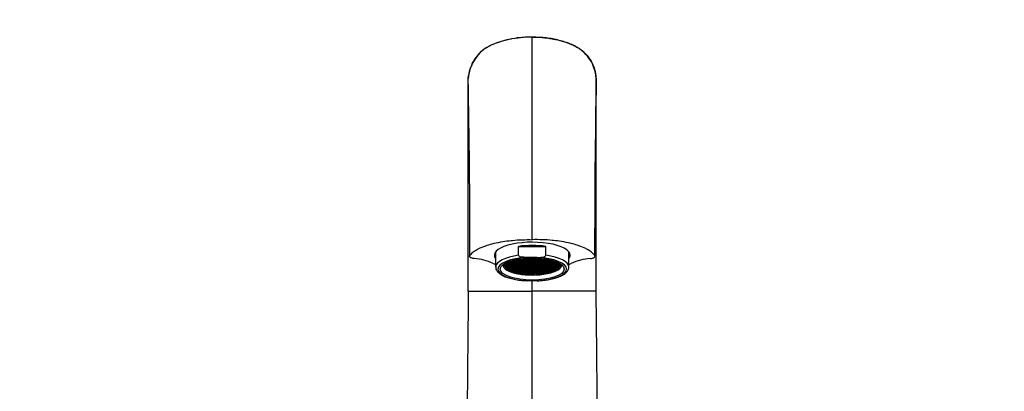
# Model space of a CAD drawing. Units: millimetres. Extents: x 0 to 1519, y 0 to 2156.
# Drawn here: x 441 to 817, y 1621 to 1763 of the extents above; entities that cross this region are included whole.
import ezdxf
from ezdxf import colors
from ezdxf.entities.mleader import LeaderData, LeaderLine
from ezdxf.math import Vec2, Vec3

# ---------------------------------------------------------------- set-up
doc = ezdxf.new("R2010")
doc.units = ezdxf.units.MM
doc.layers.add('DV1_Défaut', color=7, linetype='Continuous')
doc.layers.add('Défaut', color=7, linetype='Continuous')

# ---------------------------------------------------------------- blocks, each defined once
blk = doc.blocks.new('_DOT')
at = {"color": 0}
blk.add_line((0, 0), (-1, 0), dxfattribs=at)
at = {"color": 0, "const_width": 0.333}
blk.add_lwpolyline([(-0.1665, 0, 1), (0.1665, 0, 1)], format="xyb", close=True, dxfattribs=at)
blk = doc.blocks.new('SE')
at = {"layer": 'DV1_Défaut', "color": 7, "linetype": 'Continuous'}
for p, q in [((636.73, 1756.16), (636.73, 1756.01)), ((636.73, 1678.62), (636.73, 1756.07)), ((612.26, 1740.23), (612.38, 1741.39)), ((661.2, 1740.23), (661.09, 1741.39)), ((631.53, 1672.65), (631.53, 1676.07)), ((631.53, 1676.07), (641.93, 1676.07)), ((641.93, 1672.65), (641.93, 1676.07)), ((612.79, 1672.42), (612.87, 1672.55)), ((622.73, 1674), (622.73, 1668.2)), ((638.64, 1671.84), (634.82, 1671.84)), ((650.73, 1668.2), (650.73, 1674)), ((660.68, 1672.42), (660.6, 1672.55)), ((625.46, 1669.04), (625.49, 1668.8)), ((625.9, 1669), (626.18, 1669)), ((626.18, 1668.89), (625.9, 1668.89)), ((626.18, 1669.34), (625.96, 1669.34)), ((625.96, 1668.89), (625.96, 1668.55)), ((625.96, 1668.55), (626.18, 1668.55)), ((626.18, 1668.45), (626, 1668.45)), ((626.04, 1669.44), (626.18, 1669.44)), ((626.18, 1669.44), (626.18, 1669.52)), ((626.18, 1669), (626.18, 1669.34)), ((626.18, 1668.55), (626.18, 1668.89)), ((626.18, 1668.1), (626.18, 1668.45)), ((626.48, 1669.69), (626.48, 1669.44)), ((626.48, 1669.44), (627.48, 1669.44)), ((627.48, 1669.34), (626.48, 1669.34)), ((626.48, 1669.34), (626.48, 1669)), ((626.48, 1669), (627.48, 1669)), ((626.48, 1668.89), (626.48, 1668.55)), ((627.48, 1668.89), (626.48, 1668.89)), ((626.48, 1668.55), (627.48, 1668.55)), ((626.48, 1668.45), (626.48, 1668.11)), ((627.48, 1668.45), (626.48, 1668.45)), ((626.48, 1668.11), (627.48, 1668.11)), ((627.48, 1668.01), (626.48, 1668.01)), ((626.48, 1668.01), (626.48, 1667.75)), ((626.57, 1668.01), (626.57, 1667.66)), ((627.48, 1669.78), (626.67, 1669.78)), ((626.88, 1669.89), (627.48, 1669.89)), ((627.48, 1669.89), (627.48, 1670.14)), ((627.48, 1669.44), (627.48, 1669.78)), ((627.48, 1669), (627.48, 1669.34)), ((627.48, 1668.55), (627.48, 1668.89)), ((627.48, 1668.11), (627.48, 1668.45)), ((627.48, 1667.66), (627.48, 1668.01)), ((628.78, 1670.23), (627.78, 1670.23)), ((627.78, 1670.23), (627.78, 1669.89)), ((627.78, 1669.89), (628.78, 1669.89)), ((628.78, 1669.78), (627.78, 1669.78)), ((627.78, 1669.78), (627.78, 1669.44)), ((627.78, 1669.44), (628.78, 1669.44)), ((628.78, 1669.34), (627.78, 1669.34)), ((627.78, 1669.34), (627.78, 1669)), ((627.78, 1669), (628.78, 1669)), ((627.78, 1668.89), (627.78, 1668.55)), ((628.78, 1668.89), (627.78, 1668.89)), ((627.78, 1668.55), (628.78, 1668.55)), ((627.78, 1668.45), (627.78, 1668.11)), ((628.78, 1668.45), (627.78, 1668.45)), ((627.78, 1668.11), (628.78, 1668.11)), ((628.78, 1668.01), (627.78, 1668.01)), ((627.78, 1668.01), (627.78, 1667.66)), ((627.99, 1670.33), (628.78, 1670.33)), ((628.78, 1670.33), (628.78, 1670.58)), ((628.78, 1669.89), (628.78, 1670.23)), ((628.78, 1669.44), (628.78, 1669.78)), ((628.78, 1669), (628.78, 1669.34)), ((628.78, 1668.55), (628.78, 1668.89)), ((628.78, 1668.11), (628.78, 1668.45)), ((628.78, 1667.66), (628.78, 1668.01)), ((629.08, 1670.67), (629.08, 1670.33)), ((629.08, 1670.33), (630.08, 1670.33)), ((630.08, 1670.23), (629.08, 1670.23)), ((629.08, 1670.23), (629.08, 1669.89)), ((629.08, 1669.89), (630.08, 1669.89)), ((630.08, 1669.78), (629.08, 1669.78)), ((629.08, 1669.78), (629.08, 1669.44)), ((629.08, 1669.44), (630.08, 1669.44)), ((630.08, 1669.34), (629.08, 1669.34)), ((629.08, 1669.34), (629.08, 1669)), ((629.08, 1669), (630.08, 1669)), ((629.08, 1668.89), (629.08, 1668.55)), ((630.08, 1668.89), (629.08, 1668.89)), ((629.08, 1668.55), (630.08, 1668.55)), ((629.08, 1668.45), (629.08, 1668.11)), ((630.08, 1668.45), (629.08, 1668.45)), ((629.08, 1668.11), (630.08, 1668.11)), ((629.08, 1668.01), (629.08, 1667.66)), ((630.08, 1668.01), (629.08, 1668.01)), ((630.08, 1670.67), (629.1, 1670.67)), ((629.49, 1670.77), (630.08, 1670.77)), ((630.08, 1670.77), (630.08, 1670.91)), ((630.08, 1670.33), (630.08, 1670.67)), ((630.08, 1669.89), (630.08, 1670.23)), ((630.08, 1669.44), (630.08, 1669.78)), ((630.08, 1669), (630.08, 1669.34)), ((630.08, 1668.55), (630.08, 1668.89)), ((630.08, 1668.11), (630.08, 1668.45)), ((630.08, 1667.66), (630.08, 1668.01)), ((630.38, 1670.98), (630.38, 1670.77)), ((630.38, 1670.77), (631.38, 1670.77)), ((631.38, 1670.67), (630.38, 1670.67)), ((630.38, 1670.67), (630.38, 1670.33)), ((630.38, 1670.33), (631.38, 1670.33)), ((631.38, 1670.23), (630.38, 1670.23)), ((630.38, 1670.23), (630.38, 1669.89)), ((630.38, 1669.89), (631.38, 1669.89)), ((631.38, 1669.78), (630.38, 1669.78)), ((630.38, 1669.78), (630.38, 1669.44)), ((630.38, 1669.44), (631.38, 1669.44)), ((631.38, 1669.34), (630.38, 1669.34)), ((630.38, 1669.34), (630.38, 1669)), ((630.38, 1669), (631.38, 1669)), ((630.38, 1668.89), (630.38, 1668.55)), ((631.38, 1668.89), (630.38, 1668.89)), ((630.38, 1668.55), (631.38, 1668.55)), ((630.38, 1668.45), (630.38, 1668.11)), ((631.38, 1668.45), (630.38, 1668.45)), ((630.38, 1668.11), (631.38, 1668.11)), ((631.38, 1668.01), (630.38, 1668.01)), ((630.38, 1668.01), (630.38, 1667.66)), ((631.38, 1671.12), (631.11, 1671.12)), ((631.38, 1670.77), (631.38, 1671.12)), ((631.38, 1670.33), (631.38, 1670.67)), ((631.38, 1669.89), (631.38, 1670.23)), ((631.38, 1669.44), (631.38, 1669.78)), ((631.38, 1669), (631.38, 1669.34)), ((631.38, 1668.55), (631.38, 1668.89)), ((631.38, 1668.11), (631.38, 1668.45)), ((631.38, 1667.66), (631.38, 1668.01)), ((632.68, 1671.12), (631.68, 1671.12)), ((631.68, 1671.12), (631.68, 1670.77)), ((631.68, 1670.77), (632.68, 1670.77)), ((632.68, 1670.67), (631.68, 1670.67)), ((631.68, 1670.67), (631.68, 1670.33)), ((631.68, 1670.33), (632.68, 1670.33)), ((632.68, 1670.23), (631.68, 1670.23)), ((631.68, 1670.23), (631.68, 1669.89)), ((631.68, 1669.89), (632.68, 1669.89)), ((632.68, 1669.78), (631.68, 1669.78)), ((631.68, 1669.78), (631.68, 1669.44)), ((631.68, 1669.44), (632.68, 1669.44)), ((632.68, 1669.34), (631.68, 1669.34)), ((631.68, 1669.34), (631.68, 1669)), ((631.68, 1669), (632.68, 1669)), ((631.68, 1668.89), (631.68, 1668.55)), ((632.68, 1668.89), (631.68, 1668.89)), ((631.68, 1668.55), (632.68, 1668.55)), ((631.68, 1668.45), (631.68, 1668.11)), ((632.68, 1668.45), (631.68, 1668.45)), ((631.68, 1668.11), (632.68, 1668.11)), ((631.68, 1668.01), (631.68, 1667.66)), ((632.68, 1668.01), (631.68, 1668.01)), ((631.73, 1671.22), (632.68, 1671.22)), ((632.68, 1671.22), (632.68, 1671.35)), ((632.68, 1670.77), (632.68, 1671.12)), ((632.68, 1670.33), (632.68, 1670.67)), ((632.68, 1669.89), (632.68, 1670.23)), ((632.68, 1669.44), (632.68, 1669.78)), ((632.68, 1669), (632.68, 1669.34)), ((632.68, 1668.55), (632.68, 1668.89)), ((632.68, 1668.11), (632.68, 1668.45)), ((632.68, 1667.66), (632.68, 1668.01)), ((632.98, 1671.38), (632.98, 1671.22)), ((632.98, 1671.22), (633.98, 1671.22)), ((633.98, 1671.12), (632.98, 1671.12)), ((632.98, 1671.12), (632.98, 1670.77)), ((632.98, 1670.77), (633.98, 1670.77)), ((633.98, 1670.67), (632.98, 1670.67)), ((632.98, 1670.67), (632.98, 1670.33)), ((632.98, 1670.33), (633.98, 1670.33)), ((633.98, 1670.23), (632.98, 1670.23)), ((632.98, 1670.23), (632.98, 1669.89)), ((632.98, 1669.89), (633.98, 1669.89)), ((633.98, 1669.78), (632.98, 1669.78)), ((632.98, 1669.78), (632.98, 1669.44)), ((632.98, 1669.44), (633.98, 1669.44)), ((633.98, 1669.34), (632.98, 1669.34)), ((632.98, 1669.34), (632.98, 1669)), ((632.98, 1669), (633.98, 1669)), ((632.98, 1668.89), (632.98, 1668.55)), ((633.98, 1668.89), (632.98, 1668.89)), ((632.98, 1668.55), (633.98, 1668.55)), ((632.98, 1668.45), (632.98, 1668.11)), ((633.98, 1668.45), (632.98, 1668.45)), ((632.98, 1668.11), (633.98, 1668.11)), ((633.98, 1668.01), (632.98, 1668.01)), ((632.98, 1668.01), (632.98, 1667.66)), ((633.98, 1671.22), (633.98, 1671.48)), ((633.98, 1670.77), (633.98, 1671.12)), ((633.98, 1670.33), (633.98, 1670.67)), ((633.98, 1669.89), (633.98, 1670.23)), ((633.98, 1669.44), (633.98, 1669.78)), ((633.98, 1669), (633.98, 1669.34)), ((633.98, 1668.55), (633.98, 1668.89)), ((633.98, 1668.11), (633.98, 1668.45)), ((633.98, 1667.66), (633.98, 1668.01)), ((634.28, 1671.5), (634.28, 1671.22)), ((634.28, 1671.22), (635.28, 1671.22)), ((635.28, 1671.12), (634.28, 1671.12)), ((634.28, 1671.12), (634.28, 1670.77)), ((634.28, 1670.77), (635.28, 1670.77)), ((635.28, 1670.67), (634.28, 1670.67)), ((634.28, 1670.67), (634.28, 1670.33)), ((634.28, 1670.33), (635.28, 1670.33)), ((635.28, 1670.23), (634.28, 1670.23)), ((634.28, 1670.23), (634.28, 1669.89)), ((634.28, 1669.89), (635.28, 1669.89)), ((635.28, 1669.78), (634.28, 1669.78)), ((634.28, 1669.78), (634.28, 1669.44)), ((634.28, 1669.44), (635.28, 1669.44)), ((635.28, 1669.34), (634.28, 1669.34)), ((634.28, 1669.34), (634.28, 1669)), ((634.28, 1669), (635.28, 1669)), ((635.28, 1668.89), (634.28, 1668.89)), ((634.28, 1668.89), (634.28, 1668.55)), ((634.28, 1668.55), (635.28, 1668.55)), ((635.28, 1668.45), (634.28, 1668.45)), ((634.28, 1668.45), (634.28, 1668.11)), ((634.28, 1668.11), (635.28, 1668.11)), ((635.28, 1668.01), (634.28, 1668.01)), ((634.28, 1668.01), (634.28, 1667.66)), ((635.28, 1671.22), (635.28, 1671.55)), ((635.28, 1670.77), (635.28, 1671.12)), ((635.28, 1670.33), (635.28, 1670.67)), ((635.28, 1669.89), (635.28, 1670.23)), ((635.28, 1669.44), (635.28, 1669.78)), ((635.28, 1669), (635.28, 1669.34)), ((635.28, 1668.55), (635.28, 1668.89)), ((635.28, 1668.11), (635.28, 1668.45)), ((635.28, 1667.66), (635.28, 1668.01)), ((635.58, 1671.56), (635.58, 1671.22)), ((636.58, 1671.56), (635.58, 1671.56)), ((635.58, 1671.22), (636.58, 1671.22)), ((635.58, 1671.12), (635.58, 1670.77)), ((636.58, 1671.12), (635.58, 1671.12)), ((635.58, 1670.77), (636.58, 1670.77)), ((635.58, 1670.67), (635.58, 1670.33)), ((636.58, 1670.67), (635.58, 1670.67)), ((635.58, 1670.33), (636.58, 1670.33)), ((635.58, 1670.23), (635.58, 1669.89)), ((636.58, 1670.23), (635.58, 1670.23)), ((635.58, 1669.89), (636.58, 1669.89)), ((635.58, 1669.78), (635.58, 1669.44)), ((636.58, 1669.78), (635.58, 1669.78)), ((635.58, 1669.44), (636.58, 1669.44)), ((635.58, 1669.34), (635.58, 1669)), ((636.58, 1669.34), (635.58, 1669.34)), ((635.58, 1669), (636.58, 1669)), ((636.58, 1668.89), (635.58, 1668.89)), ((635.58, 1668.89), (635.58, 1668.55)), ((635.58, 1668.55), (636.58, 1668.55)), ((636.58, 1668.45), (635.58, 1668.45)), ((635.58, 1668.45), (635.58, 1668.11)), ((635.58, 1668.11), (636.58, 1668.11)), ((636.58, 1668.01), (635.58, 1668.01)), ((635.58, 1668.01), (635.58, 1667.66)), ((636.58, 1671.22), (636.58, 1671.56)), ((636.58, 1670.77), (636.58, 1671.12)), ((636.58, 1670.33), (636.58, 1670.67)), ((636.58, 1669.89), (636.58, 1670.23)), ((636.58, 1669.44), (636.58, 1669.78)), ((636.58, 1669), (636.58, 1669.34)), ((636.58, 1668.55), (636.58, 1668.89)), ((636.58, 1668.11), (636.58, 1668.45)), ((636.58, 1667.66), (636.58, 1668.01)), ((637.88, 1671.56), (636.88, 1671.56)), ((636.88, 1671.56), (636.88, 1671.22)), ((636.88, 1671.22), (637.88, 1671.22)), ((637.88, 1671.12), (636.88, 1671.12)), ((636.88, 1671.12), (636.88, 1670.77)), ((636.88, 1670.77), (637.88, 1670.77)), ((637.88, 1670.67), (636.88, 1670.67)), ((636.88, 1670.67), (636.88, 1670.33)), ((636.88, 1670.33), (637.88, 1670.33)), ((637.88, 1670.23), (636.88, 1670.23)), ((636.88, 1670.23), (636.88, 1669.89)), ((636.88, 1669.89), (637.88, 1669.89)), ((637.88, 1669.78), (636.88, 1669.78)), ((636.88, 1669.78), (636.88, 1669.44)), ((636.88, 1669.44), (637.88, 1669.44)), ((637.88, 1669.34), (636.88, 1669.34)), ((636.88, 1669.34), (636.88, 1669)), ((636.88, 1669), (637.88, 1669)), ((637.88, 1668.89), (636.88, 1668.89)), ((636.88, 1668.89), (636.88, 1668.55)), ((636.88, 1668.55), (637.88, 1668.55)), ((637.88, 1668.45), (636.88, 1668.45)), ((636.88, 1668.45), (636.88, 1668.11)), ((636.88, 1668.11), (637.88, 1668.11)), ((637.88, 1668.01), (636.88, 1668.01)), ((636.88, 1668.01), (636.88, 1667.66)), ((637.88, 1671.22), (637.88, 1671.56)), ((637.88, 1670.77), (637.88, 1671.12)), ((637.88, 1670.33), (637.88, 1670.67)), ((637.88, 1669.89), (637.88, 1670.23)), ((637.88, 1669.44), (637.88, 1669.78)), ((637.88, 1669), (637.88, 1669.34)), ((637.88, 1668.55), (637.88, 1668.89)), ((637.88, 1668.11), (637.88, 1668.45)), ((637.88, 1667.66), (637.88, 1668.01)), ((638.18, 1671.55), (638.18, 1671.22)), ((638.18, 1671.22), (639.18, 1671.22)), ((639.18, 1671.12), (638.18, 1671.12)), ((638.18, 1671.12), (638.18, 1670.77)), ((638.18, 1670.77), (639.18, 1670.77)), ((639.18, 1670.67), (638.18, 1670.67)), ((638.18, 1670.67), (638.18, 1670.33)), ((638.18, 1670.33), (639.18, 1670.33)), ((639.18, 1670.23), (638.18, 1670.23)), ((638.18, 1670.23), (638.18, 1669.89)), ((638.18, 1669.89), (639.18, 1669.89)), ((639.18, 1669.78), (638.18, 1669.78)), ((638.18, 1669.78), (638.18, 1669.44)), ((638.18, 1669.44), (639.18, 1669.44)), ((639.18, 1669.34), (638.18, 1669.34)), ((638.18, 1669.34), (638.18, 1669)), ((638.18, 1669), (639.18, 1669)), ((638.18, 1668.89), (638.18, 1668.55)), ((639.18, 1668.89), (638.18, 1668.89)), ((638.18, 1668.55), (639.18, 1668.55)), ((638.18, 1668.45), (638.18, 1668.11)), ((639.18, 1668.45), (638.18, 1668.45)), ((638.18, 1668.11), (639.18, 1668.11)), ((638.18, 1668.01), (638.18, 1667.66)), ((639.18, 1668.01), (638.18, 1668.01)), ((639.18, 1671.22), (639.18, 1671.5)), ((639.18, 1670.77), (639.18, 1671.12)), ((639.18, 1670.33), (639.18, 1670.67)), ((639.18, 1669.89), (639.18, 1670.23)), ((639.18, 1669.44), (639.18, 1669.78)), ((639.18, 1669), (639.18, 1669.34)), ((639.18, 1668.55), (639.18, 1668.89)), ((639.18, 1668.11), (639.18, 1668.45)), ((639.18, 1667.66), (639.18, 1668.01)), ((639.48, 1671.48), (639.48, 1671.22)), ((639.48, 1671.22), (640.48, 1671.22)), ((639.48, 1671.12), (639.48, 1670.77)), ((640.48, 1671.12), (639.48, 1671.12)), ((639.48, 1670.77), (640.48, 1670.77)), ((639.48, 1670.67), (639.48, 1670.33)), ((640.48, 1670.67), (639.48, 1670.67)), ((639.48, 1670.33), (640.48, 1670.33)), ((639.48, 1670.23), (639.48, 1669.89)), ((640.48, 1670.23), (639.48, 1670.23)), ((639.48, 1669.89), (640.48, 1669.89)), ((640.48, 1669.78), (639.48, 1669.78)), ((639.48, 1669.78), (639.48, 1669.44)), ((639.48, 1669.44), (640.48, 1669.44)), ((640.48, 1669.34), (639.48, 1669.34)), ((639.48, 1669.34), (639.48, 1669)), ((639.48, 1669), (640.48, 1669)), ((640.48, 1668.89), (639.48, 1668.89)), ((639.48, 1668.89), (639.48, 1668.55)), ((639.48, 1668.55), (640.48, 1668.55)), ((640.48, 1668.45), (639.48, 1668.45)), ((639.48, 1668.45), (639.48, 1668.11)), ((639.48, 1668.11), (640.48, 1668.11)), ((640.48, 1668.01), (639.48, 1668.01)), ((639.48, 1668.01), (639.48, 1667.66)), ((640.48, 1671.22), (640.48, 1671.38)), ((640.48, 1670.77), (640.48, 1671.12)), ((640.48, 1670.33), (640.48, 1670.67)), ((640.48, 1669.89), (640.48, 1670.23)), ((640.48, 1669.44), (640.48, 1669.78)), ((640.48, 1669), (640.48, 1669.34)), ((640.48, 1668.55), (640.48, 1668.89)), ((640.48, 1668.11), (640.48, 1668.45)), ((640.48, 1667.66), (640.48, 1668.01)), ((640.78, 1671.35), (640.78, 1671.22)), ((640.78, 1671.22), (641.73, 1671.22)), ((640.78, 1671.12), (640.78, 1670.77)), ((641.78, 1671.12), (640.78, 1671.12)), ((640.78, 1670.77), (641.78, 1670.77)), ((640.78, 1670.67), (640.78, 1670.33)), ((641.78, 1670.67), (640.78, 1670.67)), ((640.78, 1670.33), (641.78, 1670.33)), ((641.78, 1670.23), (640.78, 1670.23)), ((640.78, 1670.23), (640.78, 1669.89)), ((640.78, 1669.89), (641.78, 1669.89)), ((641.78, 1669.78), (640.78, 1669.78)), ((640.78, 1669.78), (640.78, 1669.44)), ((640.78, 1669.44), (641.78, 1669.44)), ((641.78, 1669.34), (640.78, 1669.34)), ((640.78, 1669.34), (640.78, 1669)), ((640.78, 1669), (641.78, 1669)), ((641.78, 1668.89), (640.78, 1668.89)), ((640.78, 1668.89), (640.78, 1668.55)), ((640.78, 1668.55), (641.78, 1668.55)), ((641.78, 1668.45), (640.78, 1668.45)), ((640.78, 1668.45), (640.78, 1668.11)), ((640.78, 1668.11), (641.78, 1668.11)), ((641.78, 1668.01), (640.78, 1668.01)), ((640.78, 1668.01), (640.78, 1667.66)), ((641.78, 1670.77), (641.78, 1671.12)), ((641.78, 1670.33), (641.78, 1670.67)), ((641.78, 1669.89), (641.78, 1670.23)), ((641.78, 1669.44), (641.78, 1669.78)), ((641.78, 1669), (641.78, 1669.34)), ((641.78, 1668.55), (641.78, 1668.89)), ((641.78, 1668.11), (641.78, 1668.45)), ((641.78, 1667.66), (641.78, 1668.01)), ((642.08, 1671.12), (642.08, 1670.77)), ((642.35, 1671.12), (642.08, 1671.12)), ((642.08, 1670.77), (643.08, 1670.77)), ((642.08, 1670.67), (642.08, 1670.33)), ((643.08, 1670.67), (642.08, 1670.67)), ((642.08, 1670.33), (643.08, 1670.33)), ((642.08, 1670.23), (642.08, 1669.89)), ((643.08, 1670.23), (642.08, 1670.23)), ((642.08, 1669.89), (643.08, 1669.89)), ((643.08, 1669.78), (642.08, 1669.78)), ((642.08, 1669.78), (642.08, 1669.44)), ((642.08, 1669.44), (643.08, 1669.44)), ((643.08, 1669.34), (642.08, 1669.34)), ((642.08, 1669.34), (642.08, 1669)), ((642.08, 1669), (643.08, 1669)), ((643.08, 1668.89), (642.08, 1668.89)), ((642.08, 1668.89), (642.08, 1668.55)), ((642.08, 1668.55), (643.08, 1668.55)), ((643.08, 1668.45), (642.08, 1668.45)), ((642.08, 1668.45), (642.08, 1668.11)), ((642.08, 1668.11), (643.08, 1668.11)), ((643.08, 1668.01), (642.08, 1668.01)), ((642.08, 1668.01), (642.08, 1667.66)), ((643.08, 1670.77), (643.08, 1670.98)), ((643.08, 1670.33), (643.08, 1670.67)), ((643.08, 1669.89), (643.08, 1670.23)), ((643.08, 1669.44), (643.08, 1669.78)), ((643.08, 1669), (643.08, 1669.34)), ((643.08, 1668.55), (643.08, 1668.89)), ((643.08, 1668.11), (643.08, 1668.45)), ((643.08, 1667.66), (643.08, 1668.01)), ((643.38, 1670.91), (643.38, 1670.77)), ((643.38, 1670.77), (643.97, 1670.77)), ((643.38, 1670.67), (643.38, 1670.33)), ((644.36, 1670.67), (643.38, 1670.67)), ((643.38, 1670.33), (644.38, 1670.33)), ((644.38, 1670.23), (643.38, 1670.23)), ((643.38, 1670.23), (643.38, 1669.89)), ((643.38, 1669.89), (644.38, 1669.89)), ((644.38, 1669.78), (643.38, 1669.78)), ((643.38, 1669.78), (643.38, 1669.44)), ((643.38, 1669.44), (644.38, 1669.44)), ((644.38, 1669.34), (643.38, 1669.34)), ((643.38, 1669.34), (643.38, 1669)), ((643.38, 1669), (644.38, 1669)), ((644.38, 1668.89), (643.38, 1668.89)), ((643.38, 1668.89), (643.38, 1668.55)), ((643.38, 1668.55), (644.38, 1668.55)), ((644.38, 1668.45), (643.38, 1668.45)), ((643.38, 1668.45), (643.38, 1668.11)), ((643.38, 1668.11), (644.38, 1668.11)), ((644.38, 1668.01), (643.38, 1668.01)), ((643.38, 1668.01), (643.38, 1667.66)), ((644.38, 1670.33), (644.38, 1670.67)), ((644.38, 1669.89), (644.38, 1670.23)), ((644.38, 1669.44), (644.38, 1669.78)), ((644.38, 1669), (644.38, 1669.34)), ((644.38, 1668.55), (644.38, 1668.89)), ((644.38, 1668.11), (644.38, 1668.45)), ((644.38, 1667.66), (644.38, 1668.01)), ((644.68, 1670.58), (644.68, 1670.33)), ((644.68, 1670.33), (645.47, 1670.33)), ((644.68, 1670.23), (644.68, 1669.89)), ((645.68, 1670.23), (644.68, 1670.23)), ((644.68, 1669.89), (645.68, 1669.89)), ((645.68, 1669.78), (644.68, 1669.78)), ((644.68, 1669.78), (644.68, 1669.44)), ((644.68, 1669.44), (645.68, 1669.44)), ((645.68, 1669.34), (644.68, 1669.34)), ((644.68, 1669.34), (644.68, 1669)), ((644.68, 1669), (645.68, 1669)), ((645.68, 1668.89), (644.68, 1668.89)), ((644.68, 1668.89), (644.68, 1668.55)), ((644.68, 1668.55), (645.68, 1668.55)), ((645.68, 1668.45), (644.68, 1668.45)), ((644.68, 1668.45), (644.68, 1668.11)), ((644.68, 1668.11), (645.68, 1668.11)), ((645.68, 1668.01), (644.68, 1668.01)), ((644.68, 1668.01), (644.68, 1667.66)), ((645.68, 1669.89), (645.68, 1670.23)), ((645.68, 1669.44), (645.68, 1669.78)), ((645.68, 1669), (645.68, 1669.34)), ((645.68, 1668.55), (645.68, 1668.89)), ((645.68, 1668.11), (645.68, 1668.45)), ((645.68, 1667.66), (645.68, 1668.01)), ((645.98, 1670.14), (645.98, 1669.89)), ((645.98, 1669.89), (646.58, 1669.89)), ((646.79, 1669.78), (645.98, 1669.78)), ((645.98, 1669.78), (645.98, 1669.44)), ((645.98, 1669.44), (646.98, 1669.44)), ((646.98, 1669.34), (645.98, 1669.34)), ((645.98, 1669.34), (645.98, 1669)), ((645.98, 1669), (646.98, 1669)), ((646.98, 1668.89), (645.98, 1668.89)), ((645.98, 1668.89), (645.98, 1668.55)), ((645.98, 1668.55), (646.98, 1668.55)), ((646.98, 1668.45), (645.98, 1668.45)), ((645.98, 1668.45), (645.98, 1668.11)), ((645.98, 1668.11), (646.98, 1668.11)), ((646.98, 1668.01), (645.98, 1668.01)), ((645.98, 1668.01), (645.98, 1667.66)), ((646.89, 1668.01), (646.89, 1667.66)), ((646.98, 1669.44), (646.98, 1669.69)), ((646.98, 1669), (646.98, 1669.34)), ((646.98, 1668.55), (646.98, 1668.89)), ((646.98, 1668.11), (646.98, 1668.45)), ((646.98, 1667.75), (646.98, 1668.01)), ((647.28, 1669.52), (647.28, 1669.44)), ((647.28, 1669.44), (647.42, 1669.44)), ((647.28, 1669.34), (647.28, 1669)), ((647.5, 1669.34), (647.28, 1669.34)), ((647.28, 1669), (647.56, 1669)), ((647.56, 1668.89), (647.28, 1668.89)), ((647.28, 1668.89), (647.28, 1668.55)), ((647.28, 1668.55), (647.5, 1668.55)), ((647.47, 1668.45), (647.28, 1668.45)), ((647.28, 1668.45), (647.28, 1668.1)), ((647.5, 1668.89), (647.5, 1668.55)), ((647.97, 1668.8), (648, 1669.04)), ((626.57, 1667.66), (627.48, 1667.66)), ((627.48, 1667.56), (626.68, 1667.56)), ((627.15, 1667.56), (627.15, 1667.22)), ((627.15, 1667.22), (627.48, 1667.22)), ((627.48, 1667.12), (627.31, 1667.12)), ((627.48, 1667.22), (627.48, 1667.56)), ((627.48, 1667.02), (627.48, 1667.12)), ((627.78, 1667.66), (628.78, 1667.66)), ((627.78, 1667.56), (627.78, 1667.22)), ((628.78, 1667.56), (627.78, 1667.56)), ((627.78, 1667.22), (628.78, 1667.22)), ((628.78, 1667.12), (627.78, 1667.12)), ((627.78, 1667.12), (627.78, 1666.86)), ((627.95, 1667.12), (627.95, 1666.78)), ((627.95, 1666.78), (628.78, 1666.78)), ((628.78, 1666.67), (628.18, 1666.67)), ((628.78, 1667.22), (628.78, 1667.56)), ((628.78, 1666.78), (628.78, 1667.12)), ((628.78, 1666.43), (628.78, 1666.67)), ((629.08, 1667.66), (630.08, 1667.66)), ((630.08, 1667.56), (629.08, 1667.56)), ((629.08, 1667.56), (629.08, 1667.22)), ((629.08, 1667.22), (630.08, 1667.22)), ((630.08, 1667.12), (629.08, 1667.12)), ((629.08, 1667.12), (629.08, 1666.78)), ((629.08, 1666.78), (630.08, 1666.78)), ((630.08, 1666.67), (629.08, 1666.67)), ((629.08, 1666.67), (629.08, 1666.33)), ((629.08, 1666.33), (630.08, 1666.33)), ((630.08, 1666.23), (629.37, 1666.23)), ((630.08, 1667.22), (630.08, 1667.56)), ((630.08, 1666.78), (630.08, 1667.12)), ((630.08, 1666.33), (630.08, 1666.67)), ((630.08, 1666.02), (630.08, 1666.23)), ((630.38, 1667.66), (631.38, 1667.66)), ((631.38, 1667.56), (630.38, 1667.56)), ((630.38, 1667.56), (630.38, 1667.22)), ((630.38, 1667.22), (631.38, 1667.22)), ((631.38, 1667.12), (630.38, 1667.12)), ((630.38, 1667.12), (630.38, 1666.78)), ((630.38, 1666.78), (631.38, 1666.78)), ((630.38, 1666.67), (630.38, 1666.33)), ((631.38, 1666.67), (630.38, 1666.67)), ((630.38, 1666.33), (631.38, 1666.33)), ((631.38, 1666.23), (630.38, 1666.23)), ((630.38, 1666.23), (630.38, 1665.94)), ((630.62, 1666.23), (630.62, 1665.89)), ((630.62, 1665.89), (631.38, 1665.89)), ((631.38, 1665.78), (631.09, 1665.78)), ((631.38, 1667.22), (631.38, 1667.56)), ((631.38, 1666.78), (631.38, 1667.12)), ((631.38, 1666.33), (631.38, 1666.67)), ((631.38, 1665.89), (631.38, 1666.23)), ((631.38, 1665.72), (631.38, 1665.78)), ((631.68, 1667.66), (632.68, 1667.66)), ((632.68, 1667.56), (631.68, 1667.56)), ((631.68, 1667.56), (631.68, 1667.22)), ((631.68, 1667.22), (632.68, 1667.22)), ((632.68, 1667.12), (631.68, 1667.12)), ((631.68, 1667.12), (631.68, 1666.78)), ((631.68, 1666.78), (632.68, 1666.78)), ((632.68, 1666.67), (631.68, 1666.67)), ((631.68, 1666.67), (631.68, 1666.33)), ((631.68, 1666.33), (632.68, 1666.33)), ((632.68, 1666.23), (631.68, 1666.23)), ((631.68, 1666.23), (631.68, 1665.89)), ((631.68, 1665.89), (632.68, 1665.89)), ((631.68, 1665.67), (631.68, 1665.78)), ((631.68, 1665.78), (632.68, 1665.78)), ((632.68, 1667.22), (632.68, 1667.56)), ((632.68, 1666.78), (632.68, 1667.12)), ((632.68, 1666.33), (632.68, 1666.67)), ((632.68, 1665.89), (632.68, 1666.23)), ((632.68, 1665.78), (632.68, 1665.51)), ((632.98, 1667.66), (633.98, 1667.66)), ((633.98, 1667.56), (632.98, 1667.56)), ((632.98, 1667.56), (632.98, 1667.22)), ((632.98, 1667.22), (633.98, 1667.22)), ((633.98, 1667.12), (632.98, 1667.12)), ((632.98, 1667.12), (632.98, 1666.78)), ((632.98, 1666.78), (633.98, 1666.78)), ((633.98, 1666.67), (632.98, 1666.67)), ((632.98, 1666.67), (632.98, 1666.33)), ((632.98, 1666.33), (633.98, 1666.33)), ((632.98, 1666.23), (632.98, 1665.89)), ((633.98, 1666.23), (632.98, 1666.23)), ((632.98, 1665.89), (633.98, 1665.89)), ((633.98, 1665.78), (632.98, 1665.78)), ((632.98, 1665.78), (632.98, 1665.47)), ((633.22, 1665.78), (633.22, 1665.44)), ((633.22, 1665.44), (633.98, 1665.44)), ((633.98, 1667.22), (633.98, 1667.56)), ((633.98, 1666.78), (633.98, 1667.12)), ((633.98, 1666.33), (633.98, 1666.67)), ((633.98, 1665.89), (633.98, 1666.23)), ((633.98, 1665.44), (633.98, 1665.78)), ((634.28, 1667.66), (635.28, 1667.66)), ((635.28, 1667.56), (634.28, 1667.56)), ((634.28, 1667.56), (634.28, 1667.22)), ((634.28, 1667.22), (635.28, 1667.22)), ((635.28, 1667.12), (634.28, 1667.12)), ((634.28, 1667.12), (634.28, 1666.78)), ((634.28, 1666.78), (635.28, 1666.78)), ((635.28, 1666.67), (634.28, 1666.67)), ((634.28, 1666.67), (634.28, 1666.33)), ((634.28, 1666.33), (635.28, 1666.33)), ((635.28, 1666.23), (634.28, 1666.23)), ((634.28, 1666.23), (634.28, 1665.89)), ((634.28, 1665.89), (635.28, 1665.89)), ((635.28, 1665.78), (634.28, 1665.78)), ((634.28, 1665.78), (634.28, 1665.44)), ((634.28, 1665.44), (635.28, 1665.44)), ((634.28, 1665.34), (635.28, 1665.34)), ((634.28, 1665.34), (634.28, 1665.34)), ((635.28, 1667.22), (635.28, 1667.56)), ((635.28, 1666.78), (635.28, 1667.12)), ((635.28, 1666.33), (635.28, 1666.67)), ((635.28, 1665.89), (635.28, 1666.23)), ((635.28, 1665.44), (635.28, 1665.78)), ((635.28, 1665.34), (635.28, 1665.27)), ((635.58, 1667.66), (636.58, 1667.66)), ((636.58, 1667.56), (635.58, 1667.56)), ((635.58, 1667.56), (635.58, 1667.22)), ((635.58, 1667.22), (636.58, 1667.22)), ((636.58, 1667.12), (635.58, 1667.12)), ((635.58, 1667.12), (635.58, 1666.78)), ((635.58, 1666.78), (636.58, 1666.78)), ((636.58, 1666.67), (635.58, 1666.67)), ((635.58, 1666.67), (635.58, 1666.33)), ((635.58, 1666.33), (636.58, 1666.33)), ((636.58, 1666.23), (635.58, 1666.23)), ((635.58, 1666.23), (635.58, 1665.89)), ((635.58, 1665.89), (636.58, 1665.89)), ((636.58, 1665.78), (635.58, 1665.78)), ((635.58, 1665.78), (635.58, 1665.44)), ((635.58, 1665.44), (636.58, 1665.44)), ((636.58, 1665.34), (635.58, 1665.34)), ((635.58, 1665.34), (635.58, 1665.26)), ((636.58, 1667.22), (636.58, 1667.56)), ((636.58, 1666.78), (636.58, 1667.12)), ((636.58, 1666.33), (636.58, 1666.67)), ((636.58, 1665.89), (636.58, 1666.23)), ((636.58, 1665.44), (636.58, 1665.78)), ((636.58, 1665.24), (636.58, 1665.34)), ((636.88, 1667.66), (637.88, 1667.66)), ((637.88, 1667.56), (636.88, 1667.56)), ((636.88, 1667.56), (636.88, 1667.22)), ((636.88, 1667.22), (637.88, 1667.22)), ((637.88, 1667.12), (636.88, 1667.12)), ((636.88, 1667.12), (636.88, 1666.78)), ((636.88, 1666.78), (637.88, 1666.78)), ((637.88, 1666.67), (636.88, 1666.67)), ((636.88, 1666.67), (636.88, 1666.33)), ((636.88, 1666.33), (637.88, 1666.33)), ((637.88, 1666.23), (636.88, 1666.23)), ((636.88, 1666.23), (636.88, 1665.89)), ((636.88, 1665.89), (637.88, 1665.89)), ((637.88, 1665.78), (636.88, 1665.78)), ((636.88, 1665.78), (636.88, 1665.44)), ((636.88, 1665.44), (637.88, 1665.44)), ((637.88, 1665.34), (636.88, 1665.34)), ((636.88, 1665.34), (636.88, 1665.24)), ((637.88, 1667.22), (637.88, 1667.56)), ((637.88, 1666.78), (637.88, 1667.12)), ((637.88, 1666.33), (637.88, 1666.67)), ((637.88, 1665.89), (637.88, 1666.23)), ((637.88, 1665.44), (637.88, 1665.78)), ((637.88, 1665.26), (637.88, 1665.34)), ((638.18, 1667.66), (639.18, 1667.66)), ((638.18, 1667.56), (638.18, 1667.22)), ((639.18, 1667.56), (638.18, 1667.56)), ((638.18, 1667.22), (639.18, 1667.22)), ((638.18, 1667.12), (638.18, 1666.78)), ((639.18, 1667.12), (638.18, 1667.12)), ((638.18, 1666.78), (639.18, 1666.78)), ((638.18, 1666.67), (638.18, 1666.33)), ((639.18, 1666.67), (638.18, 1666.67)), ((638.18, 1666.33), (639.18, 1666.33)), ((638.18, 1666.23), (638.18, 1665.89)), ((639.18, 1666.23), (638.18, 1666.23)), ((638.18, 1665.89), (639.18, 1665.89)), ((639.18, 1665.78), (638.18, 1665.78)), ((638.18, 1665.78), (638.18, 1665.44)), ((638.18, 1665.44), (639.18, 1665.44)), ((638.18, 1665.27), (638.18, 1665.34)), ((638.18, 1665.34), (639.18, 1665.34)), ((639.18, 1667.22), (639.18, 1667.56)), ((639.18, 1666.78), (639.18, 1667.12)), ((639.18, 1666.33), (639.18, 1666.67)), ((639.18, 1665.89), (639.18, 1666.23)), ((639.18, 1665.44), (639.18, 1665.78)), ((639.18, 1665.34), (639.18, 1665.34)), ((639.48, 1667.66), (640.48, 1667.66)), ((640.48, 1667.56), (639.48, 1667.56)), ((639.48, 1667.56), (639.48, 1667.22)), ((639.48, 1667.22), (640.48, 1667.22)), ((640.48, 1667.12), (639.48, 1667.12)), ((639.48, 1667.12), (639.48, 1666.78)), ((639.48, 1666.78), (640.48, 1666.78)), ((640.48, 1666.67), (639.48, 1666.67)), ((639.48, 1666.67), (639.48, 1666.33)), ((639.48, 1666.33), (640.48, 1666.33)), ((640.48, 1666.23), (639.48, 1666.23)), ((639.48, 1666.23), (639.48, 1665.89)), ((639.48, 1665.89), (640.48, 1665.89)), ((640.48, 1665.78), (639.48, 1665.78)), ((639.48, 1665.78), (639.48, 1665.44)), ((639.48, 1665.44), (640.25, 1665.44)), ((640.25, 1665.78), (640.25, 1665.44)), ((640.48, 1667.22), (640.48, 1667.56)), ((640.48, 1666.78), (640.48, 1667.12)), ((640.48, 1666.33), (640.48, 1666.67)), ((640.48, 1665.89), (640.48, 1666.23)), ((640.48, 1665.47), (640.48, 1665.78)), ((640.78, 1667.66), (641.78, 1667.66)), ((641.78, 1667.56), (640.78, 1667.56)), ((640.78, 1667.56), (640.78, 1667.22)), ((640.78, 1667.22), (641.78, 1667.22)), ((641.78, 1667.12), (640.78, 1667.12)), ((640.78, 1667.12), (640.78, 1666.78)), ((640.78, 1666.78), (641.78, 1666.78)), ((641.78, 1666.67), (640.78, 1666.67)), ((640.78, 1666.67), (640.78, 1666.33)), ((640.78, 1666.33), (641.78, 1666.33)), ((641.78, 1666.23), (640.78, 1666.23)), ((640.78, 1666.23), (640.78, 1665.89)), ((640.78, 1665.89), (641.78, 1665.89)), ((640.78, 1665.51), (640.78, 1665.78)), ((640.78, 1665.78), (641.78, 1665.78)), ((641.78, 1667.22), (641.78, 1667.56)), ((641.78, 1666.78), (641.78, 1667.12)), ((641.78, 1666.33), (641.78, 1666.67)), ((641.78, 1665.89), (641.78, 1666.23)), ((641.78, 1665.78), (641.78, 1665.67)), ((642.08, 1667.66), (643.08, 1667.66)), ((643.08, 1667.56), (642.08, 1667.56)), ((642.08, 1667.56), (642.08, 1667.22)), ((642.08, 1667.22), (643.08, 1667.22)), ((643.08, 1667.12), (642.08, 1667.12)), ((642.08, 1667.12), (642.08, 1666.78)), ((642.08, 1666.78), (643.08, 1666.78)), ((643.08, 1666.67), (642.08, 1666.67)), ((642.08, 1666.67), (642.08, 1666.33)), ((642.08, 1666.33), (643.08, 1666.33)), ((643.08, 1666.23), (642.08, 1666.23)), ((642.08, 1666.23), (642.08, 1665.89)), ((642.08, 1665.89), (642.84, 1665.89)), ((642.37, 1665.78), (642.08, 1665.78)), ((642.08, 1665.78), (642.08, 1665.72)), ((642.84, 1666.23), (642.84, 1665.89)), ((643.08, 1667.22), (643.08, 1667.56)), ((643.08, 1666.78), (643.08, 1667.12)), ((643.08, 1666.33), (643.08, 1666.67)), ((643.08, 1665.94), (643.08, 1666.23)), ((643.38, 1667.66), (644.38, 1667.66)), ((644.38, 1667.56), (643.38, 1667.56)), ((643.38, 1667.56), (643.38, 1667.22)), ((643.38, 1667.22), (644.38, 1667.22)), ((644.38, 1667.12), (643.38, 1667.12)), ((643.38, 1667.12), (643.38, 1666.78)), ((643.38, 1666.78), (644.38, 1666.78)), ((644.38, 1666.67), (643.38, 1666.67)), ((643.38, 1666.67), (643.38, 1666.33)), ((643.38, 1666.33), (644.38, 1666.33)), ((644.09, 1666.23), (643.38, 1666.23)), ((643.38, 1666.23), (643.38, 1666.02)), ((644.38, 1667.22), (644.38, 1667.56)), ((644.38, 1666.78), (644.38, 1667.12)), ((644.38, 1666.33), (644.38, 1666.67)), ((644.68, 1667.66), (645.68, 1667.66)), ((645.68, 1667.56), (644.68, 1667.56)), ((644.68, 1667.56), (644.68, 1667.22)), ((644.68, 1667.22), (645.68, 1667.22)), ((645.68, 1667.12), (644.68, 1667.12)), ((644.68, 1667.12), (644.68, 1666.78)), ((644.68, 1666.78), (645.51, 1666.78)), ((645.28, 1666.67), (644.68, 1666.67)), ((644.68, 1666.67), (644.68, 1666.43)), ((645.51, 1667.12), (645.51, 1666.78)), ((645.68, 1667.22), (645.68, 1667.56)), ((645.68, 1666.86), (645.68, 1667.12)), ((645.98, 1667.66), (646.89, 1667.66)), ((646.78, 1667.56), (645.98, 1667.56)), ((645.98, 1667.56), (645.98, 1667.22)), ((645.98, 1667.22), (646.31, 1667.22)), ((646.15, 1667.12), (645.98, 1667.12)), ((645.98, 1667.12), (645.98, 1667.02)), ((646.31, 1667.56), (646.31, 1667.22)), ((638.64, 1662.95), (634.82, 1662.95)), ((636.73, 1658.89), (636.73, 1662.95)), ((612.29, 1658.89), (616.38, 1658.89)), ((616.38, 1658.89), (636.73, 1658.89)), ((636.73, 1518.89), (636.73, 1658.89)), ((657.08, 1658.89), (636.73, 1658.89)), ((661.17, 1658.89), (657.08, 1658.89))]:
    blk.add_line(p, q, dxfattribs=at)
for centre, radius, start, end in [((-3318.07, 1730.08), 3930.35, 0.14806, 0.14953), ((-2646.26, 1677.17), 3259.13, 359.91874, 1.10735), ((-3318.07, 1730.08), 3930.35, 359.94516, 0.1445), ((3919.72, 1677.17), 3259.13, 178.89265, 180.08126), ((613.03, 1650.47), 21.01, 65.3078, 85.9486), ((660.43, 1650.47), 21.01, 94.0514, 114.6922)]:
    blk.add_arc(centre, radius, start, end, dxfattribs=at)
for centre, major_axis, start_param, end_param in [((636.73, 1672.7), (14.5, 0), 0, 3.404966), ((636.73, 1671.62), (-14, 0), 4.332138, 5.09264), ((636.73, 1668.2), (14, 0), 1.951048, 3.122254), ((636.73, 1667.39), (13.14, 0), 1.716654, 4.566531), ((636.73, 1667.39), (-13.14, 0), 1.716654, 4.566531), ((636.73, 1668.2), (-14, 0), 3.141593, 4.332138), ((636.73, 1672.7), (14.5, 0), 6.019812, 6.283185), ((636.73, 1672.88), (-17.8, 0), 0.57643, 0.665648), ((636.73, 1668.2), (14, 0), 3.122254, 3.141593), ((636.73, 1668.95), (-11.25, 0), 6.254568, 6.283185), ((636.73, 1668.95), (-11.25, 0), 0, 3.17021), ((636.73, 1668.95), (-10.83, 0), 6.176829, 6.269338), ((636.73, 1668.95), (-10.83, 0), 0.013847, 0.106356), ((636.73, 1668.95), (-10.83, 0), 0.134252, 0.229368), ((636.73, 1668.95), (10.83, 0), -0.229368, -0.134252), ((636.73, 1668.95), (10.83, 0), 0.013847, 0.106356), ((636.73, 1668.95), (10.83, 0), 6.176829, 6.269338), ((636.73, 1672.88), (-17.8, 0), -3.807241, -3.718023), ((636.73, 1668.2), (-14, 0), 3.122254, 3.141593), ((636.73, 1668.95), (-10.83, 0), 0.329768, 0.353476), ((636.73, 1668.95), (-10.83, 0), 0.383161, 0.484949), ((636.73, 1668.95), (-10.83, 0), 0.516205, 0.54754), ((636.73, 1668.95), (-10.83, 0), 0.598618, 0.625981), ((636.73, 1668.95), (-10.83, 0), 0.660594, 0.74689), ((636.73, 1668.95), (-10.83, 0), 0.823587, 0.909857), ((636.73, 1668.95), (-10.83, 0), 0.944478, 0.971793), ((636.73, 1668.95), (-10.83, 0), 1.022839, 1.054277), ((636.73, 1668.95), (-10.83, 0), 1.085847, 1.187636), ((636.73, 1668.95), (-10.83, 0), 1.21732, 1.240358), ((636.73, 1668.95), (-10.83, 0), 1.342664, 1.436545), ((636.73, 1668.95), (-10.83, 0), 1.46444, 1.556949), ((636.73, 1668.95), (10.83, 0), 4.726236, 4.818745), ((636.73, 1668.95), (10.83, 0), -1.436545, -1.342664), ((636.73, 1668.95), (10.83, 0), -1.240358, -1.21732), ((636.73, 1668.95), (10.83, 0), -1.187636, -1.085847), ((636.73, 1668.95), (10.83, 0), -1.054277, -1.022839), ((636.73, 1668.95), (10.83, 0), -0.971793, -0.944478), ((636.73, 1668.95), (10.83, 0), -0.909857, -0.823587), ((636.73, 1668.95), (10.83, 0), -0.74689, -0.660594), ((636.73, 1668.95), (10.83, 0), -0.625981, -0.598618), ((636.73, 1668.95), (10.83, 0), -0.54754, -0.516205), ((636.73, 1668.95), (10.83, 0), -0.484949, -0.383161), ((636.73, 1668.95), (10.83, 0), -0.353476, -0.329768)]:
    blk.add_ellipse(centre, major_axis=major_axis, ratio=0.34202, start_param=start_param, end_param=end_param, dxfattribs=at)
blk.add_ellipse((636.73, 1667.39), major_axis=(-12.25, 0), ratio=0.34202, dxfattribs=at)
for points, knots in [([(636.73, 1756.01), (635.09, 1755.98), (632.35, 1755.9), (627.94, 1755.22), (623.89, 1754.09), (620.02, 1752.62), (616.78, 1750.24), (614.36, 1747.24), (612.74, 1743.77), (612.42, 1741.52), (612.26, 1740.22)], [0, 0, 0, 0, 0.138937, 0.273936, 0.405018, 0.531995, 0.654866, 0.773844, 0.888907, 1, 1, 1, 1]), ([(636.73, 1756.07), (635.45, 1756.08), (632.89, 1755.97), (630.18, 1755.6), (627.66, 1755.11), (625.17, 1754.51), (622.9, 1753.73), (621.71, 1753.26), (621.4, 1753.14), (620.1, 1752.57), (617.68, 1751.08), (615.76, 1749.1), (614.15, 1746.77), (613.05, 1744.57), (612.52, 1742.41), (612.38, 1741.39)], [0, 0, 0, 0, 0.123226, 0.246453, 0.262236, 0.369679, 0.492906, 0.492906, 0.492906, 0.524471, 0.628989, 0.765072, 0.786707, 0.901156, 1, 1, 1, 1]), ([(636.73, 1756.07), (638.01, 1756.08), (640.58, 1755.97), (643.28, 1755.6), (645.8, 1755.11), (648.29, 1754.51), (650.56, 1753.73), (651.75, 1753.26), (652.06, 1753.14), (653.36, 1752.57), (655.78, 1751.08), (657.7, 1749.1), (659.31, 1746.77), (660.41, 1744.57), (660.94, 1742.41), (661.09, 1741.39)], [0, 0, 0, 0, 0.123226, 0.246453, 0.262236, 0.369679, 0.492906, 0.492906, 0.492906, 0.524471, 0.628989, 0.765072, 0.786707, 0.901156, 1, 1, 1, 1]), ([(661.2, 1740.22), (661.09, 1741.21), (660.87, 1742.99), (659.77, 1745.97), (657.91, 1748.88), (655.11, 1751.59), (651.3, 1753.54), (646.92, 1754.9), (641.91, 1755.86), (638.7, 1755.96), (636.73, 1756.01)], [0, 0, 0, 0, 0.083867, 0.17947, 0.28678, 0.405767, 0.536401, 0.67917, 0.833712, 1, 1, 1, 1]), ([(661.19, 1726.31), (661.19, 1726.93), (661.19, 1729.31), (661.19, 1732.44), (661.19, 1735.39), (661.2, 1737.75), (661.2, 1739.13), (661.2, 1739.78), (661.2, 1739.94), (661.2, 1739.99)], [0, 0, 0, 0, 0.079472, 0.320513, 0.480331, 0.641026, 0.881191, 0.961538, 1, 1, 1, 1]), ([(612.44, 1725.68), (612.39, 1725.8), (612.33, 1726.01), (612.28, 1726.23), (612.27, 1726.31)], [0, 0, 0, 0, 0.590999, 1, 1, 1, 1]), ([(661.02, 1725.68), (661.07, 1725.8), (661.14, 1726.01), (661.18, 1726.23), (661.19, 1726.31)], [0, 0, 0, 0, 0.590999, 1, 1, 1, 1]), ([(612.52, 1717.59), (612.44, 1717.73), (612.34, 1717.96), (612.29, 1718.19), (612.27, 1718.27)], [0, 0, 0, 0, 0.681794, 1, 1, 1, 1]), ([(612.29, 1658.89), (612.29, 1664.5), (612.29, 1671.24), (612.29, 1682.17), (612.28, 1689.61), (612.28, 1698.62), (612.28, 1706.15), (612.28, 1712.97), (612.28, 1716.8), (612.27, 1718.27)], [0, 0, 0, 0, 0.25, 0.299944, 0.5, 0.599887, 0.75, 0.899831, 1, 1, 1, 1]), ([(660.94, 1717.59), (661.02, 1717.73), (661.12, 1717.96), (661.17, 1718.19), (661.19, 1718.27)], [0, 0, 0, 0, 0.681794, 1, 1, 1, 1]), ([(661.17, 1658.89), (661.17, 1664.5), (661.17, 1671.24), (661.18, 1682.17), (661.18, 1689.61), (661.18, 1698.62), (661.18, 1706.15), (661.18, 1712.97), (661.19, 1716.8), (661.19, 1718.27)], [0, 0, 0, 0, 0.25, 0.299944, 0.5, 0.599887, 0.75, 0.899831, 1, 1, 1, 1]), ([(612.87, 1672.55), (613.19, 1673.02), (614.01, 1673.87), (615.34, 1674.72), (616.9, 1675.53), (618.64, 1676.26), (620.77, 1676.89), (621.92, 1677.18), (622.19, 1677.24), (623.24, 1677.49), (625.33, 1677.9), (627.73, 1678.22), (630.19, 1678.46), (632.88, 1678.63), (635.45, 1678.65), (636.73, 1678.62)], [0, 0, 0, 0, 0.131198, 0.241538, 0.262395, 0.393593, 0.494359, 0.524791, 0.524791, 0.524791, 0.643593, 0.747179, 0.762395, 0.881198, 1, 1, 1, 1]), ([(660.6, 1672.55), (660.28, 1673.02), (659.45, 1673.87), (658.12, 1674.72), (656.56, 1675.53), (654.82, 1676.26), (652.69, 1676.89), (651.54, 1677.18), (651.27, 1677.24), (650.22, 1677.49), (648.13, 1677.9), (645.73, 1678.22), (643.27, 1678.46), (640.58, 1678.63), (638.01, 1678.65), (636.73, 1678.62)], [0, 0, 0, 0, 0.131198, 0.241538, 0.262395, 0.393593, 0.494359, 0.524791, 0.524791, 0.524791, 0.643593, 0.747179, 0.762395, 0.881198, 1, 1, 1, 1]), ([(614.52, 1671.43), (614.36, 1671.44), (613.95, 1671.5), (613.53, 1671.61), (613.06, 1671.8), (612.86, 1671.94), (612.78, 1672.08), (612.77, 1672.09), (612.77, 1672.1)], [0, 0, 0, 0, 0.175505, 0.480519, 0.565295, 0.955086, 0.978492, 1, 1, 1, 1]), ([(634.82, 1671.84), (634.22, 1671.84), (633.62, 1671.85), (632.74, 1671.96), (632.44, 1672.01), (632.02, 1672.16), (631.88, 1672.22), (631.64, 1672.39), (631.53, 1672.51), (631.53, 1672.65)], [0, 0, 0, 0, 0.5, 0.5, 0.75, 0.75, 0.875, 0.875, 1, 1, 1, 1]), ([(638.64, 1671.84), (639.24, 1671.84), (639.84, 1671.85), (640.73, 1671.96), (641.02, 1672.01), (641.44, 1672.16), (641.58, 1672.22), (641.82, 1672.39), (641.93, 1672.51), (641.93, 1672.65)], [0, 0, 0, 0, 0.5, 0.5, 0.75, 0.75, 0.875, 0.875, 1, 1, 1, 1]), ([(658.95, 1671.43), (659.1, 1671.44), (659.52, 1671.5), (659.94, 1671.61), (660.4, 1671.8), (660.6, 1671.94), (660.68, 1672.08), (660.69, 1672.09), (660.69, 1672.1)], [0, 0, 0, 0, 0.175505, 0.480519, 0.565295, 0.955086, 0.978492, 1, 1, 1, 1]), ([(622.78, 1668.34), (622.76, 1668.18), (622.7, 1667.72), (623.05, 1666.88), (623.76, 1666), (624.86, 1665.19), (626.37, 1664.46), (628.24, 1663.84), (630.36, 1663.37), (632.2, 1663.09), (633.2, 1663.02), (633.48, 1663)], [0, 0, 0, 0, 0.048739, 0.162928, 0.279146, 0.40855, 0.547374, 0.685791, 0.822489, 0.958092, 1, 1, 1, 1]), ([(640.06, 1663), (640.81, 1663.07), (642.2, 1663.21), (644.34, 1663.62), (646.3, 1664.17), (647.99, 1664.86), (649.3, 1665.66), (650.18, 1666.53), (650.66, 1667.37), (650.67, 1667.87), (650.68, 1668.07)], [0, 0, 0, 0, 0.120629, 0.260626, 0.401361, 0.543397, 0.687625, 0.819771, 0.93767, 1, 1, 1, 1]), ([(612.29, 1658.89), (612.23, 1653.82), (612.15, 1645.72), (612.02, 1633.09), (611.91, 1622.14), (611.83, 1612.56), (611.77, 1604.39), (611.73, 1597.4), (611.72, 1591.32), (611.7, 1585.76), (611.66, 1580.59), (611.59, 1575.49), (611.48, 1570.12), (611.39, 1564.1), (611.3, 1557.44), (611.21, 1550.4), (611.15, 1543.67), (611.17, 1539), (611.25, 1536.37), (611.3, 1534.46), (611.16, 1531.22), (610.88, 1526.46), (610.81, 1523.27), (610.76, 1521.12)], [0, 0, 0, 0, 0.098339, 0.186864, 0.265892, 0.335242, 0.395227, 0.446104, 0.489885, 0.530432, 0.567872, 0.602107, 0.641101, 0.683394, 0.731015, 0.783532, 0.834441, 0.875614, 0.884439, 0.893323, 0.917454, 0.952608, 1, 1, 1, 1]), ([(662.71, 1521.12), (662.65, 1523.27), (662.58, 1526.46), (662.3, 1531.22), (662.15, 1534.68), (662.24, 1537.01), (662.28, 1538.95), (662.31, 1542.24), (662.29, 1546.92), (662.22, 1552.8), (662.15, 1558.82), (662.07, 1564.7), (661.97, 1570.4), (661.87, 1575.57), (661.81, 1580.59), (661.76, 1585.76), (661.74, 1591.32), (661.73, 1597.4), (661.7, 1604.39), (661.63, 1612.56), (661.55, 1622.14), (661.44, 1633.09), (661.31, 1645.72), (661.23, 1653.82), (661.17, 1658.89)], [0, 0, 0, 0, 0.047392, 0.082545, 0.106676, 0.120088, 0.134209, 0.149698, 0.191766, 0.234856, 0.275955, 0.320796, 0.360744, 0.397901, 0.432136, 0.469575, 0.510121, 0.553902, 0.604778, 0.664763, 0.734112, 0.813138, 0.901662, 1, 1, 1, 1])]:
    blk.add_open_spline(points, degree=3, knots=knots, dxfattribs=at)
for points in [[(661.2, 1740.33), (661.2, 1740.34), (661.2, 1740.3), (661.2, 1740.23)], [(612.27, 1718.27), (612.27, 1721.25), (612.27, 1723.94), (612.27, 1726.31)], [(661.19, 1718.27), (661.19, 1721.25), (661.19, 1723.94), (661.19, 1726.31)], [(612.69, 1688.89), (612.7, 1684.31), (612.71, 1678.76), (612.73, 1672.24)], [(660.73, 1672.24), (660.75, 1678.8), (660.76, 1684.58), (660.77, 1689.58)], [(612.73, 1672.25), (612.73, 1672.31), (612.75, 1672.37), (612.79, 1672.42)], [(660.73, 1672.25), (660.73, 1672.31), (660.71, 1672.37), (660.68, 1672.42)], [(634.82, 1662.95), (634.37, 1662.95), (633.92, 1662.95), (633.48, 1662.99)], [(638.64, 1662.95), (639.11, 1662.95), (639.59, 1662.95), (640.06, 1662.99)]]:
    blk.add_open_spline(points, degree=3, dxfattribs=at)

msp = doc.modelspace()

# ---------------------------------------------------------------- block references
at = {"layer": 'Défaut'}
msp.add_blockref('SE', (0, 0), dxfattribs=at)

# ---------------------------------------------------------------- leaders
at = {"layer": 'Défaut', "color": 7, "linetype": 'Continuous'}
ml = msp.add_multileader_mtext('Standard', dxfattribs=at)
ml.set_content('{\\pxsm0.9;\\fSolid Edge ISO|b1||i0||c0|p34;\\W1.;05/01/2021\\P}', color=256)
ml.set_leader_properties()
ml.set_arrow_properties(name='DOT')
ml.build(insert=Vec2(0, 0))
ml.multileader.update_dxf_attribs({"leader_type": 0, "dogleg_length": 0, "arrow_head_size": 12})
ctx = ml.context
ctx.base_point, ctx.char_height, ctx.arrow_head_size, ctx.landing_gap_size = Vec3(1092.31, 2149), 12, 12, 4.2
notes = []
notes.append((ctx, [(0, (0, 0, 0), (0, 0), (1, 0), 1, [])]))
ctx.mtext.insert = Vec3(1094.31, 2155.12)
for ctx, leaders in notes:
    for number, flags, end, landing, length, lines in leaders:
        leader = LeaderData()
        leader.index, (leader.has_last_leader_line, leader.has_dogleg_vector, leader.attachment_direction) = number, flags
        leader.last_leader_point, leader.dogleg_vector, leader.dogleg_length = Vec3(end), Vec3(landing), length
        for number, points, colour, breaks in lines:
            line = LeaderLine()
            line.index, line.vertices, line.color, line.breaks = number, Vec3.list(points), colors.encode_raw_color(colour), breaks
            leader.lines.append(line)
        ctx.leaders.append(leader)

doc.saveas('drawing.dxf')
